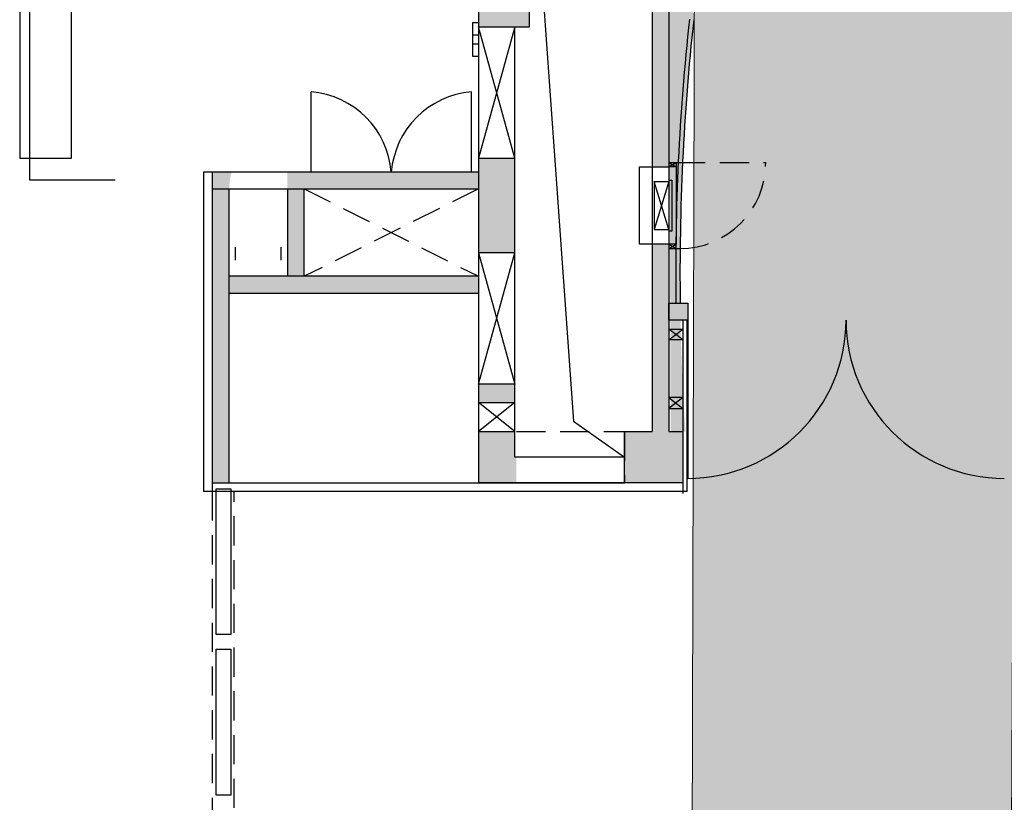
# Model space of a CAD drawing. Units: metres. Extents: x -34 to 89, y -43 to 45.
# Drawn here: x -18 to -12, y -4 to 2 of the extents above; entities that cross this region are included whole.
import ezdxf

# ---------------------------------------------------------------- set-up
doc = ezdxf.new("R2010")
doc.units = ezdxf.units.M
for name, pattern in [('AUSGEZOGEN', [0]), ('STRICHPUNKT', [1.1, 0.8, -0.1, 0.1, -0.1]), ('VERDECKT', [0.27, 0.2, -0.07])]:
    doc.linetypes.add(name, pattern=pattern)
for name, color, linetype, lineweight in [('02Waende', 7, 'AUSGEZOGEN', 13), ('10Moebel', 7, 'AUSGEZOGEN', 13), ('15Schraffur', 7, 'AUSGEZOGEN', 18), ('20Flucht- und Rettungsweg', 80, 'STRICHPUNKT', 25), ('31Mobilwand Brüssel', 7, 'STRICHPUNKT', 25)]:
    doc.layers.add(name, color=color, linetype=linetype, lineweight=lineweight)

msp = doc.modelspace()

# ---------------------------------------------------------------- hatches: boundary and pattern name
at = {"linetype": 'AUSGEZOGEN', "lineweight": 13}
h = msp.add_hatch(color=7, dxfattribs=at)
h.dxf.hatch_style = 2
h.paths.add_polyline_path([(-14.8619, 10.6709), (-14.767, 10.6709), (-14.8005, 10.3234), (-14.8073, 10.0876), (-14.8073, 9.929), (-14.787, 9.7256), (-14.771, 9.538), (-14.7558, 9.4161), (-14.7426, 9.2462), (-14.7257, 9.056), (-14.713, 8.8757), (-14.719, 8.7026), (-14.719, 8.5356), (-14.7279, 8.4029), (-14.7473, 8.2197), (-14.765, 8.0136), (-14.787, 7.7676), (-14.8028, 7.6356), (-14.792, 6.7762), (-14.7907, 6.6847), (-14.784, 6.6491), (-14.779, 6.6137), (-14.7723, 6.5444), (-14.7723, 6.4808), (-14.7638, 6.4192), (-14.7638, 6.3756), (-14.7534, 6.3095), (-14.747, 6.2566), (-14.7407, 6.1861), (-14.7318, 6.1163), (-14.7276, 6.0638), (-14.7252, 5.9993), (-14.7248, 5.9769), (-14.7248, 5.9705), (-14.7255, 5.9238), (-14.7276, 5.8774), (-14.7311, 5.8318), (-14.7361, 5.787), (-14.7425, 5.7429), (-14.7503, 5.6996), (-14.7655, 5.6331), (-14.7772, 5.5863), (-14.79, 5.5233), (-14.7983, 5.4703), (-14.8068, 5.3931), (-14.811, 5.2975), (-14.8108, 5.2705), (-14.8103, 5.2388), (-14.8072, 5.1713), (-14.8002, 5.0998), (-14.7925, 5.0458), (-14.7789, 4.9763), (-14.7582, 4.8924), (-14.744, 4.8253), (-14.7347, 4.7673), (-14.7273, 4.7013), (-14.7239, 4.6513), (-14.7218, 4.5658), (-14.7225, 4.5232), (-14.7251, 4.4706), (-14.7286, 4.4276), (-14.7323, 4.3956), (-14.7391, 4.3471), (-14.7489, 4.2923), (-14.7607, 4.2413), (-14.7725, 4.1948), (-14.783, 4.1358), (-14.786, 4.1218), (-14.7882, 4.1018), (-14.7962, 4.0618), (-14.8006, 3.9888), (-14.8043, 3.9338), (-14.8012, 3.8678), (-14.7946, 3.8012), (-14.7931, 3.7459), (-14.7794, 3.6978), (-14.7607, 3.6501), (-14.7077, 3.5198), (-14.6678, 3.4498), (-14.575, 3.3258), (-14.511, 3.2738), (-14.397, 3.1918), (-14.2923, 3.1218), (-14.097, 2.9558), (-13.935, 2.7818), (-13.847, 2.6558), (-13.757, 2.5038), (-13.707, 2.3771), (-13.69, 2.2506), (-13.665, 2.1758), (-13.6594, 1.987), (-13.645, 1.9218), (-13.645, 1.8538), (-13.6461, 1.7158), (-13.664, 1.5922), (-13.695, 1.3658), (-13.7205, 1.0369), (-13.7537, 0.5028), (-13.7548, -0.6817), (-13.728, -1.1955), (-13.8, -1.1957), (-13.8123, 2.4695), (-14.8619, 3.52), (-14.8619, 10.3234)])
h = msp.add_hatch(color=7, dxfattribs=at)
h.dxf.hatch_style = 2
h.paths.add_polyline_path([(-13.6711, 1.6311), (-13.6715, 1.6268), (-13.6743, 1.6008), (-13.6803, 1.5443), (-13.6865, 1.4828), (-13.6928, 1.4188), (-13.6974, 1.3688), (-13.7014, 1.3258), (-13.7068, 1.2632), (-13.7125, 1.1953), (-13.7212, 1.0838), (-13.7272, 0.9998), (-13.7334, 0.9068), (-13.7378, 0.8338), (-13.7435, 0.7308), (-13.7471, 0.6588), (-13.7508, 0.5758), (-13.7545, 0.4828), (-13.7589, 0.3488), (-13.7293, 0.3488), (-13.7268, 0.4298), (-13.7246, 0.4898), (-13.7228, 0.5378), (-13.7208, 0.5858), (-13.7171, 0.6668), (-13.7136, 0.7368), (-13.7078, 0.8402), (-13.7031, 0.9166), (-13.6985, 0.9862), (-13.6936, 1.0552), (-13.6884, 1.1244), (-13.6844, 1.1756), (-13.6784, 1.248), (-13.6722, 1.3194), (-13.6676, 1.3704), (-13.6632, 1.4168), (-13.6543, 1.508), (-13.6491, 1.5582), (-13.6454, 1.5931), (-13.6433, 1.6125), (-13.6419, 1.6255), (-13.641, 1.6326), (-13.6399, 1.6428), (-13.638, 1.6598), (-13.6356, 1.6826), (-13.634, 1.7034), (-13.6322, 1.7288), (-13.631, 1.7447), (-13.6297, 1.769), (-13.6287, 1.7917), (-13.6281, 1.8066), (-13.6279, 1.8136), (-13.6272, 1.8486), (-13.627, 1.8578), (-13.6268, 1.8908), (-13.6269, 1.8992), (-13.6269, 1.9079), (-13.6272, 1.9226), (-13.6275, 1.9383), (-13.6281, 1.9567), (-13.6289, 1.9772), (-13.6298, 1.9983), (-13.6315, 2.0288), (-13.6331, 2.0513), (-13.6362, 2.0873), (-13.6395, 2.1215), (-13.6461, 2.1713), (-13.6513, 2.2064), (-13.6553, 2.2307), (-13.6584, 2.2484), (-13.6642, 2.278), (-13.668, 2.2955), (-13.6727, 2.3162), (-13.6786, 2.3409), (-13.6825, 2.3556), (-13.6884, 2.3771), (-13.6952, 2.3988), (-13.7002, 2.4145), (-13.7048, 2.4289), (-13.7092, 2.4401), (-13.7132, 2.4506), (-13.7162, 2.4582), (-13.7195, 2.4662), (-13.7232, 2.475), (-13.7252, 2.4796), (-13.7292, 2.489), (-13.7324, 2.4955), (-13.7372, 2.5056), (-13.741, 2.5126), (-13.7469, 2.524), (-13.7537, 2.5368), (-13.7598, 2.5478), (-13.7677, 2.5622), (-13.7767, 2.5782), (-13.791, 2.6027), (-13.8097, 2.6333), (-13.8224, 2.6536), (-13.835, 2.6729), (-13.8612, 2.7116), (-13.9012, 2.7668), (-13.9275, 2.8008), (-13.9555, 2.8353), (-13.9756, 2.859), (-13.9976, 2.8841), (-14.0202, 2.9088), (-14.0455, 2.9356), (-14.0721, 2.9624), (-14.0996, 2.989), (-14.1125, 3.0011), (-14.1251, 3.0128), (-14.1372, 3.0237), (-14.151, 3.0359), (-14.1635, 3.0469), (-14.1731, 3.0551), (-14.1831, 3.0635), (-14.1912, 3.0702), (-14.2019, 3.0791), (-14.2153, 3.0898), (-14.2211, 3.0944), (-14.2297, 3.1012), (-14.2373, 3.1071), (-14.2451, 3.1131), (-14.254, 3.1198), (-14.2626, 3.1264), (-14.2721, 3.1336), (-14.2807, 3.14), (-14.2923, 3.1485), (-14.3036, 3.1567), (-14.314, 3.1641), (-14.325, 3.1718), (-14.3382, 3.1809), (-14.3529, 3.1908), (-14.3676, 3.2005), (-14.383, 3.2105), (-14.4012, 3.2205), (-14.4284, 3.2368), (-14.4472, 3.2491), (-14.4712, 3.2658), (-14.4828, 3.2745), (-14.5008, 3.2886), (-14.522, 3.3065), (-14.5493, 3.3315), (-14.5625, 3.3445), (-14.5765, 3.3593), (-14.5904, 3.3744), (-14.6038, 3.3897), (-14.6234, 3.4144), (-14.629, 3.4219), (-14.6388, 3.4352), (-14.6514, 3.4535), (-14.664, 3.4725), (-14.6714, 3.4846), (-14.6793, 3.4983), (-14.6867, 3.5114), (-14.6958, 3.5287), (-14.7036, 3.5442), (-14.7104, 3.5588), (-14.7183, 3.5765), (-14.7234, 3.5887), (-14.7285, 3.6016), (-14.7325, 3.6123), (-14.7369, 3.6246), (-14.7402, 3.6343), (-14.744, 3.646), (-14.7485, 3.6608), (-14.7519, 3.6727), (-14.7569, 3.692), (-14.7603, 3.7062), (-14.7645, 3.7263), (-14.7676, 3.7428), (-14.7709, 3.7633), (-14.7737, 3.7853), (-14.7759, 3.8068), (-14.7774, 3.8277), (-14.8075, 3.8277), (-14.8069, 3.8182), (-14.8055, 3.8011), (-14.804, 3.786), (-14.8032, 3.7794), (-14.8023, 3.7714), (-14.8005, 3.7587), (-14.7987, 3.7468), (-14.7972, 3.7378), (-14.7954, 3.7278), (-14.7933, 3.7174), (-14.7915, 3.7086), (-14.7891, 3.6976), (-14.7866, 3.687), (-14.7857, 3.6833), (-14.7842, 3.6767), (-14.781, 3.6654), (-14.7794, 3.6591), (-14.776, 3.6475), (-14.7727, 3.6373), (-14.7683, 3.6237), (-14.7662, 3.6175), (-14.7629, 3.6082), (-14.7613, 3.6036), (-14.7594, 3.5985), (-14.7566, 3.5911), (-14.7542, 3.585), (-14.7522, 3.5799), (-14.7505, 3.5757), (-14.7485, 3.571), (-14.7451, 3.5628), (-14.7432, 3.5586), (-14.738, 3.5469), (-14.7313, 3.5326), (-14.7264, 3.5226), (-14.7205, 3.511), (-14.7175, 3.5054), (-14.7135, 3.498), (-14.7107, 3.4929), (-14.7081, 3.4883), (-14.7049, 3.4827), (-14.6985, 3.4716), (-14.6919, 3.4608), (-14.6866, 3.4525), (-14.6832, 3.4471), (-14.6807, 3.4432), (-14.6781, 3.4393), (-14.6714, 3.4294), (-14.6641, 3.419), (-14.6556, 3.4073), (-14.6507, 3.4004), (-14.6435, 3.3915), (-14.6367, 3.3828), (-14.6313, 3.3761), (-14.6244, 3.3678), (-14.6185, 3.3609), (-14.6137, 3.3554), (-14.6047, 3.3454), (-14.5972, 3.3374), (-14.5897, 3.3294), (-14.5796, 3.3192), (-14.5664, 3.3064), (-14.5573, 3.2978), (-14.5451, 3.2868), (-14.5307, 3.2744), (-14.5184, 3.2643), (-14.5064, 3.2548), (-14.4908, 3.243), (-14.4778, 3.2336), (-14.4635, 3.2238), (-14.4495, 3.2146), (-14.4305, 3.2024), (-14.4143, 3.1926), (-14.4018, 3.1848), (-14.3791, 3.1704), (-14.3498, 3.1512), (-14.314, 3.1263), (-14.283, 3.1038), (-14.258, 3.085), (-14.233, 3.0653), (-14.2043, 3.0418), (-14.1716, 3.0138), (-14.1443, 2.9894), (-14.1191, 2.9659), (-14.0941, 2.942), (-14.068, 2.9151), (-14.0516, 2.8982), (-14.0285, 2.8733), (-14.0089, 2.8513), (-13.9873, 2.8263), (-13.9686, 2.8039), (-13.9462, 2.7759), (-13.9277, 2.7518), (-13.9036, 2.7193), (-13.8811, 2.6875), (-13.8617, 2.6586), (-13.8453, 2.6334), (-13.8319, 2.612), (-13.8186, 2.5901), (-13.8055, 2.5677), (-13.7939, 2.5473), (-13.7849, 2.5311), (-13.7767, 2.5158), (-13.7726, 2.5082), (-13.7672, 2.4978), (-13.7597, 2.4825), (-13.7546, 2.4719), (-13.7508, 2.4622), (-13.747, 2.4533), (-13.7418, 2.44), (-13.7355, 2.4231), (-13.7312, 2.4103), (-13.7271, 2.3983), (-13.7222, 2.3831), (-13.7196, 2.3738), (-13.716, 2.3621), (-13.7152, 2.3594), (-13.7085, 2.3342), (-13.7015, 2.3062), (-13.6984, 2.2903), (-13.6955, 2.279), (-13.692, 2.2612), (-13.6875, 2.2377), (-13.6845, 2.2193), (-13.6814, 2.202), (-13.679, 2.1871), (-13.6762, 2.1678), (-13.6734, 2.1491), (-13.6708, 2.1259), (-13.668, 2.0983), (-13.6652, 2.0688), (-13.6632, 2.0478), (-13.662, 2.0278), (-13.6603, 2.0043), (-13.6594, 1.987), (-13.6585, 1.9627), (-13.6578, 1.9434), (-13.6573, 1.9218), (-13.6573, 1.8943), (-13.6569, 1.871), (-13.6569, 1.8508), (-13.6573, 1.8361), (-13.6577, 1.8218), (-13.658, 1.8068), (-13.6597, 1.7668), (-13.6619, 1.7302), (-13.6651, 1.6888), (-13.6679, 1.6598), (-13.671, 1.632)])
h = msp.add_hatch(color=7, dxfattribs=at)
h.dxf.hatch_style = 2
h.paths.add_polyline_path([(-13.7586, -0.5672), (-13.757, -0.6177), (-13.7548, -0.6817), (-13.7523, -0.7483), (-13.7491, -0.8237), (-13.7452, -0.9057), (-13.7414, -0.9777), (-13.7364, -1.0654), (-13.7317, -1.1412), (-13.728, -1.1955), (-13.6984, -1.1955), (-13.705, -1.0947), (-13.7073, -1.0562), (-13.7106, -0.9992), (-13.7141, -0.9342), (-13.7185, -0.8442), (-13.7215, -0.7782), (-13.7244, -0.7032), (-13.7268, -0.6367), (-13.7283, -0.5897), (-13.7297, -0.5412), (-13.731, -0.4887), (-13.7316, -0.4637), (-13.7321, -0.4402), (-13.7326, -0.4182), (-13.733, -0.3942), (-13.7334, -0.3717), (-13.7339, -0.3405), (-13.7343, -0.3137), (-13.7347, -0.2787), (-13.7351, -0.2387), (-13.7355, -0.1762), (-13.7357, -0.0847), (-13.7355, -0.0297), (-13.7351, 0.0318), (-13.7339, 0.1338), (-13.7328, 0.1988), (-13.7313, 0.2699), (-13.7301, 0.3168), (-13.7292, 0.3503), (-13.7588, 0.3503), (-13.7599, 0.3113), (-13.7611, 0.2628), (-13.7624, 0.1988), (-13.7634, 0.1398), (-13.7645, 0.0534), (-13.7649, -0.0035), (-13.7652, -0.0847), (-13.7652, -0.1337), (-13.7651, -0.1757), (-13.765, -0.1982), (-13.7646, -0.2502), (-13.7643, -0.2787), (-13.764, -0.3012), (-13.764, -0.315), (-13.7638, -0.322), (-13.7636, -0.3324), (-13.7635, -0.3414), (-13.7632, -0.3587), (-13.763, -0.3727), (-13.7626, -0.3954), (-13.7623, -0.4122), (-13.7616, -0.4467), (-13.7606, -0.4918), (-13.7595, -0.5322)])
at = {"layer": '15Schraffur', "linetype": 'AUSGEZOGEN', "lineweight": 25}
h = msp.add_hatch(color=7, dxfattribs=at)
h.dxf.hatch_style = 2
h.paths.add_polyline_path([(-14.8673, 3.3619), (-13.9273, 2.4219), (-13.9273, 0.6198), (-13.8124, 0.6198), (-13.8123, 2.4695), (-14.8673, 3.5245), (-14.8673, 3.81), (-15.1173, 3.81), (-15.1173, 2.9301), (-14.9173, 2.9301), (-14.9173, 1.9301), (-14.7673, 1.9301), (-14.7673, 3.0801), (-14.8673, 3.0801)])
h = msp.add_hatch(color=7, dxfattribs=at)
h.dxf.hatch_style = 2
h.paths.add_polyline_path([(-14.7673, 1.5801), (-14.7673, 1.9301), (-14.9673, 1.9301), (-14.9673, 1.7301), (-15.1172, 1.7301), (-15.1172, 1.5801)])
h = msp.add_hatch(color=7, dxfattribs=at)
h.dxf.hatch_style = 2
h.paths.add_polyline_path([(-14.8673, 0.6801), (-15.1172, 0.6801), (-15.1172, 0.0296), (-14.8673, 0.0296)])
h = msp.add_hatch(color=7, dxfattribs=at)
h.dxf.hatch_style = 2
h.paths.add_polyline_path([(-16.8098, 0.5845), (-16.9429, 0.5845), (-16.9429, 0.4695), (-16.8273, 0.4695), (-16.8267, 0.4695), (-16.8207, 0.5389)])
h = msp.add_hatch(color=7, dxfattribs=at)
h.dxf.hatch_style = 2
h.paths.add_polyline_path([(-15.1172, 0.4695), (-15.1172, 0.5845), (-16.4273, 0.5845), (-16.4273, 0.4695)])
h = msp.add_hatch(color=7, dxfattribs=at)
h.dxf.hatch_style = 2
h.paths.add_polyline_path([(-16.9429, 0.4695), (-16.9423, -1.5454), (-16.8273, -1.5454), (-16.8273, 0.4695)])
h = msp.add_hatch(color=7, dxfattribs=at)
h.dxf.hatch_style = 2
h.paths.add_polyline_path([(-16.3123, -0.1305), (-16.3123, 0.4695), (-16.4273, 0.4695), (-16.4273, -0.1305)])
h = msp.add_hatch(color=7, dxfattribs=at)
h.dxf.hatch_style = 2
h.paths.add_polyline_path([(-13.8123, -1.1954), (-13.8123, 0.0898), (-13.9273, 0.0898), (-13.9273, -1.1954)])
h = msp.add_hatch(color=7, dxfattribs=at)
h.dxf.hatch_style = 2
h.paths.add_polyline_path([(-15.1174, -0.1305), (-16.8273, -0.1305), (-16.8273, -0.2455), (-15.1172, -0.2455)])
h = msp.add_hatch(color=7, dxfattribs=at)
h.dxf.hatch_style = 2
h.paths.add_polyline_path([(-13.6825, -0.3155), (-13.8123, -0.3155), (-13.8123, -0.4305), (-13.6825, -0.4305)])
h = msp.add_hatch(color=7, dxfattribs=at)
h.dxf.hatch_style = 2
h.paths.add_polyline_path([(-15.1172, -0.9954), (-14.8673, -0.9954), (-14.8673, -0.8704), (-15.1172, -0.8704)])
h = msp.add_hatch(color=7, dxfattribs=at)
h.dxf.hatch_style = 2
h.paths.add_polyline_path([(-14.8673, -1.3705), (-14.8673, -1.1954), (-15.1172, -1.1954), (-15.1172, -1.5454), (-14.8573, -1.5454), (-14.8573, -1.3705)])
h = msp.add_hatch(color=7, dxfattribs=at)
h.dxf.hatch_style = 2
h.paths.add_polyline_path([(-13.7172, -1.5454), (-13.7172, -1.1955), (-13.8123, -1.1955), (-13.8123, -1.1954), (-14.1172, -1.1954), (-14.1172, -1.5454)])
at = {"layer": '20Flucht- und Rettungsweg', "linetype": 'Continuous', "lineweight": 0}
h = msp.add_hatch(color=3, dxfattribs=at)
h.paths.add_polyline_path([(-1.8708, -3.3855), (-0.0793, -3.3855), (-0.0781, -13.6758), (-1.8708, -13.6758)])
h.paths.add_polyline_path([(-1.8708, -0.3305), (0.2778, -0.3305), (0.2778, -3.3855), (-1.8708, -3.3855)])
h.paths.add_polyline_path([(-13.6366, 2.1178), (-11.4331, 2.0711), (-11.5193, -15.4758), (-13.6825, -15.4758)])
h.paths.add_polyline_path([(-11.5193, -15.4758), (-5.6172, -15.4758), (-5.6172, -13.6758), (-11.5193, -13.6758)])
h.paths.add_polyline_path([(-5.6172, -15.6446), (-7.8172, -15.6446), (-7.8172, -15.4758), (-5.6172, -15.4758)])
h.paths.add_polyline_path([(-3.0498, -15.4758), (-0.0772, -15.4696), (-0.0781, -13.6758), (-3.0498, -13.6758)])

# ---------------------------------------------------------------- linework, layer by layer
at = {"layer": '02Waende', "color": 7, "linetype": 'AUSGEZOGEN', "lineweight": 25}
for p, q in [((-14.7814, 3.276), (-14.4659, -1.1228)), ((-14.7673, 1.5801), (-14.7673, 3.0801)), ((-13.8123, 2.4695), (-13.8123, -1.1955)), ((-13.9273, 2.4219), (-13.9273, -1.1955)), ((-15.1573, 1.6095), (-15.1573, 1.3795)), ((-15.1573, 1.6095), (-15.1173, 1.6095)), ((-15.1173, 1.5801), (-14.8673, 1.5801)), ((-14.8673, 1.5801), (-15.1173, 0.6801)), ((-14.8673, 0.6801), (-15.1173, 1.5801)), ((-14.8673, 1.5801), (-14.7673, 1.5801)), ((-14.8673, -1.3705), (-14.8673, 1.5801)), ((-15.1573, 1.5245), (-15.1173, 1.5245)), ((-15.1573, 1.4645), (-15.1173, 1.4645)), ((-15.1573, 1.3795), (-15.1173, 1.3795)), ((-16.2648, 0.5845), (-16.2648, 1.1345)), ((-15.1648, 0.5845), (-15.1648, 1.1345)), ((-15.1173, 0.6801), (-14.8673, 0.6801)), ((-14.0125, 0.0898), (-14.0125, 0.6198)), ((-14.0125, 0.6198), (-13.8123, 0.6198)), ((-13.8124, 0.6498), (-13.7623, 0.6498)), ((-13.8124, 0.6198), (-13.7623, 0.6498)), ((-13.8124, 0.6498), (-13.7623, 0.6198)), ((-13.7623, 0.6198), (-13.8124, 0.6198)), ((-13.7623, 0.6498), (-13.7623, 0.6198)), ((-13.7623, 0.6198), (-13.7623, 0.0898)), ((-17.0023, 0.5845), (-17.0023, -1.6055)), ((-16.9429, 0.5845), (-17.0023, 0.5845)), ((-15.1173, 0.5845), (-16.9429, 0.5845)), ((-16.9429, 0.5845), (-16.9429, 0.4695)), ((-13.9125, 0.5198), (-13.8123, 0.5198)), ((-13.9125, 0.5198), (-13.9125, 0.1898)), ((-13.8123, 0.1898), (-13.9125, 0.5198)), ((-13.8123, 0.5198), (-13.9125, 0.1898)), ((-13.8124, 0.5298), (-13.792, 0.5298)), ((-13.792, 0.5298), (-13.792, 0.1798)), ((-16.9429, 0.4695), (-16.9423, -1.5455)), ((-16.9423, 0.4695), (-15.1173, 0.4695)), ((-16.8273, -1.5455), (-16.8273, 0.4695)), ((-16.4273, 0.4695), (-16.4273, -0.1305)), ((-16.3123, -0.1305), (-16.3123, 0.4695)), ((-13.9125, 0.1898), (-13.8123, 0.1898)), ((-13.792, 0.1798), (-13.8124, 0.1798)), ((-16.7848, 0.0695), (-16.7848, -0.0205)), ((-16.4698, -0.0205), (-16.4698, 0.0695)), ((-13.8123, 0.0898), (-14.0125, 0.0898)), ((-13.7623, 0.0898), (-13.8123, 0.0898)), ((-13.8123, 0.0598), (-13.7623, 0.0898)), ((-13.8123, 0.0898), (-13.7623, 0.0598)), ((-13.7623, 0.0598), (-13.7623, 0.0898)), ((-14.8673, 0.0296), (-15.1173, 0.0296)), ((-15.1173, 0.0296), (-14.8673, -0.8704)), ((-15.1173, -0.8704), (-14.8673, 0.0296)), ((-13.8123, 0.0598), (-13.7623, 0.0598)), ((-13.7623, 0.0598), (-13.7373, 0.0598)), ((-15.1173, -0.1305), (-16.8273, -0.1305)), ((-16.8273, -0.2455), (-15.1173, -0.2455)), ((-13.8123, -0.3155), (-13.6825, -0.3155)), ((-13.8123, -0.4305), (-13.8123, -0.3155)), ((-13.6825, -0.3155), (-13.6825, -0.4305)), ((-13.6825, -0.4305), (-13.8123, -0.4305)), ((-13.7172, -0.4305), (-13.7172, -1.1955)), ((-13.6872, -1.6055), (-13.6872, -0.4305)), ((-13.6825, -0.4305), (-13.6827, -1.5157)), ((-13.7172, -0.5662), (-13.8123, -0.4922)), ((-13.8123, -0.4922), (-13.7172, -0.4922)), ((-13.8123, -0.5662), (-13.7172, -0.4922)), ((-13.7172, -0.5662), (-13.8123, -0.5662)), ((-14.8673, -0.8704), (-15.1173, -0.8704)), ((-15.1173, -0.9954), (-14.8673, -0.9954)), ((-14.8673, -0.9954), (-15.1173, -1.1954)), ((-14.8673, -1.1954), (-15.1173, -0.9954)), ((-13.7172, -0.9622), (-13.8123, -0.9622)), ((-13.8123, -0.9622), (-13.7172, -1.0362)), ((-13.7172, -0.9622), (-13.8123, -1.0362)), ((-13.8123, -1.0362), (-13.7172, -1.0362)), ((-14.4659, -1.1228), (-14.1172, -1.3705)), ((-15.1173, -1.1954), (-14.8673, -1.1954)), ((-14.1172, -1.5455), (-14.1172, -1.1955)), ((-14.1172, -1.1955), (-13.9273, -1.1955)), ((-13.8123, -1.1955), (-13.7172, -1.1955)), ((-13.7172, -1.1955), (-13.7172, -1.5455)), ((-14.1172, -1.3705), (-14.8673, -1.3705)), ((-16.9423, -1.5455), (-16.8273, -1.5455)), ((-16.9423, -1.5455), (-16.9423, -1.6055)), ((-16.8273, -1.5455), (-14.1172, -1.5455)), ((-13.7172, -1.5455), (-15.1172, -1.5455)), ((-13.7172, -1.5455), (-13.7172, -1.6205)), ((-13.7172, -1.6055), (-17.0023, -1.6055)), ((-16.9157, -1.5868), (-16.8157, -1.5868)), ((-13.6872, -1.6055), (-13.7172, -1.6055))]:
    msp.add_line(p, q, dxfattribs=at)
at = {"layer": '02Waende', "color": 7, "linetype": 'VERDECKT', "lineweight": 25}
for p, q in [((-13.7623, 0.6498), (-13.1473, 0.6498)), ((-16.3123, 0.4695), (-15.1174, -0.1305)), ((-15.1173, 0.4695), (-16.3123, -0.1305)), ((-14.8573, -1.1955), (-14.1172, -1.1955)), ((-14.1172, -1.1955), (-14.1172, -1.5455))]:
    msp.add_line(p, q, dxfattribs=at)
at = {"layer": '02Waende', "color": 7, "linetype": 'AUSGEZOGEN', "lineweight": 25}
for centre, radius, start, end in [((2.2647, -0.104), 16.03, 173.77859, 180.75611), ((2.2643, -0.1039), 16, 173.78186, 180.7577), ((-16.3132, 0.5361), 0.6004, 4.62496, 85.37504), ((-15.115, 0.5347), 0.6019, 94.74755, 175.25245), ((-13.6827, -0.4305), 1.0852, 270, 360), ((-11.5124, -0.4305), 1.0852, 180, 270)]:
    msp.add_arc(centre, radius, start, end, dxfattribs=at)
at = {"layer": '02Waende', "color": 7, "linetype": 'VERDECKT', "lineweight": 25}
msp.add_arc((-13.7373, 0.6498), 0.59, 270, 360, dxfattribs=at)
at = {"layer": '10Moebel', "color": 7, "linetype": 'AUSGEZOGEN', "lineweight": 25}
for p, q in [((-18.1923, 0.5295), (-18.1923, 2.6295)), ((-18.2623, 2.4795), (-18.2623, 0.6795)), ((-17.9073, 0.6795), (-17.9073, 2.4795)), ((-18.2623, 0.6795), (-17.9073, 0.6795)), ((-17.6073, 0.5295), (-18.1923, 0.5295))]:
    msp.add_line(p, q, dxfattribs=at)
at = {"layer": '20Flucht- und Rettungsweg', "color": 7, "linetype": 'AUSGEZOGEN', "lineweight": 25}
msp.add_line((-15.1173, 22.4555), (-15.1172, -1.5455), dxfattribs=at)
at = {"layer": '20Flucht- und Rettungsweg', "color": 80, "linetype": 'Continuous', "lineweight": 0}
msp.add_lwpolyline([(-13.6366, 2.1178), (-11.4331, 2.0711), (-11.5193, -15.4758), (-13.6825, -15.4758)], close=True, dxfattribs=at)
at = {"layer": '31Mobilwand Brüssel', "color": 7, "linetype": 'VERDECKT', "lineweight": 25}
for p, q in [((-16.9423, -1.6055), (-16.9422, -15.4758)), ((-16.7922, -15.4758), (-16.7922, -1.6055))]:
    msp.add_line(p, q, dxfattribs=at)
at = {"layer": '31Mobilwand Brüssel', "color": 7, "linetype": 'AUSGEZOGEN', "lineweight": 25}
for p, q in [((-16.9157, -2.5868), (-16.9157, -1.5868)), ((-16.8157, -1.5868), (-16.8157, -2.5868)), ((-16.8157, -2.5868), (-16.9157, -2.5868)), ((-16.9157, -3.6868), (-16.9157, -2.6868)), ((-16.9157, -2.6868), (-16.8157, -2.6868)), ((-16.8157, -2.6868), (-16.8157, -3.6868)), ((-16.8157, -3.6868), (-16.9157, -3.6868))]:
    msp.add_line(p, q, dxfattribs=at)

doc.saveas('drawing.dxf')
